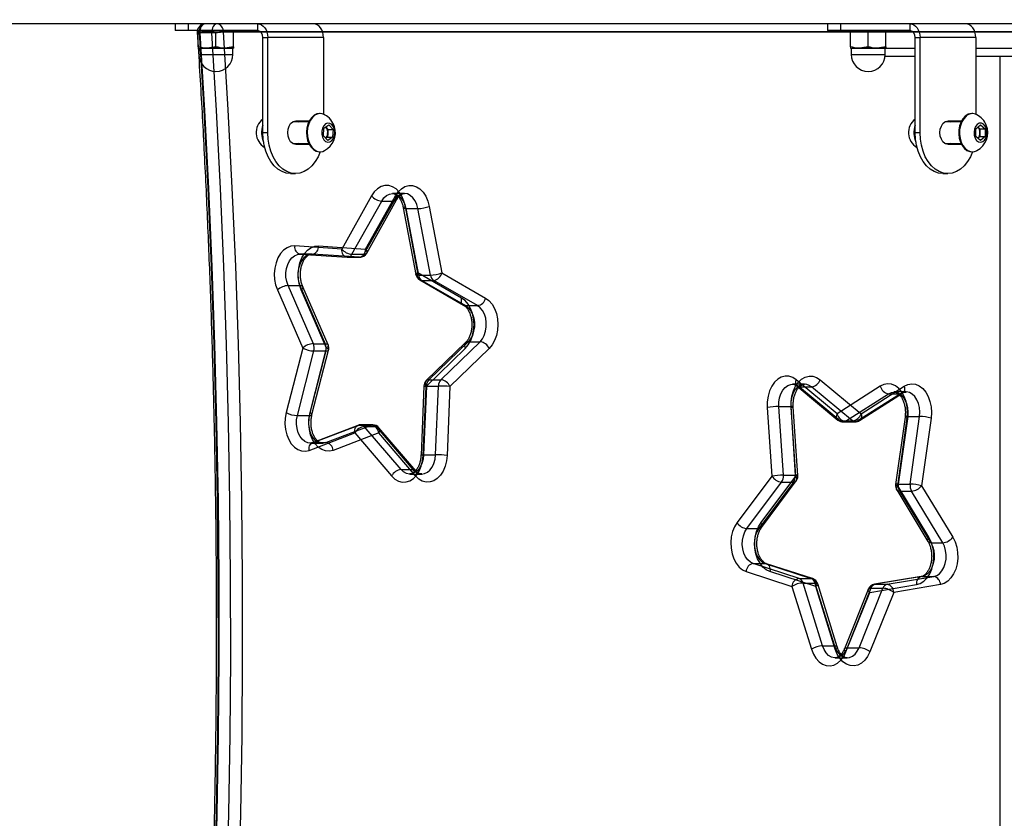
# Model space of a CAD drawing. Units: millimetres. Extents: x -266 to 974, y 220 to 908.
# Drawn here: x 544 to 580, y 529 to 558 of the extents above; entities that cross this region are included whole.
import ezdxf

# ---------------------------------------------------------------- set-up
doc = ezdxf.new("R2010")
doc.units = ezdxf.units.MM
doc.header["$LTSCALE"] = 45
doc.header["$PDSIZE"] = -1
doc.layers.add('VP-DIM', color=7, linetype='Continuous')
doc.layers.add('VP-EQ', color=7, linetype='Continuous', true_color=0x8a3492)
doc.dimstyles.get("Standard").update_dxf_attribs({"dimtxt": 14, "dimasz": 15, "dimexe": 20, "dimexo": 50, "dimgap": 20, "dimtad": 0, "dimdec": 0, "dimzin": 0, "dimdsep": 46, "dimtxsty": 'Standard', "dimcen": -0.001, "dimadec": 0, "dimazin": 0, "dimtfac": 1, "dimtdec": 4, "dimtofl": 0, "dimtmove": 0, "dimatfit": 3, "dimfxl": 70, "dimfxlon": 1, "dimtolj": 1, "dimtzin": 0, "dimarcsym": 0})

# ---------------------------------------------------------------- blocks, each defined once
blk = doc.blocks.new('*D1448')
at = {"layer": 'Defpoints', "color": 0}
for p in [(424.153, 578.371), (507.082, 369.606), (899.939, 369.606)]:
    blk.add_point(p, dxfattribs=at)
at = {"layer": 'VP-DIM', "color": 0, "lineweight": -2}
for p, q in [((829.939, 578.371), (919.939, 578.371)), ((899.939, 563.371), (899.939, 509.74)), ((899.939, 384.606), (899.939, 434.74)), ((829.939, 369.606), (919.939, 369.606))]:
    blk.add_line(p, q, dxfattribs=at)
at = {"layer": 'VP-DIM', "color": 0}
for points in [[(902.439, 563.371), (897.439, 563.371), (899.939, 578.371)], [(897.439, 384.606), (902.439, 384.606), (899.939, 369.606)]]:
    blk.add_solid(points, dxfattribs=at)
at = {"layer": 'VP-DIM', "color": 0, "insert": (899.939, 472.24), "char_height": 14, "attachment_point": 5, "rotation": 90}
blk.add_mtext('\\A1;209', dxfattribs=at)
blk = doc.blocks.new('*D1452')
at = {"layer": 'Defpoints', "color": 0}
for p in [(413.723, 728.371), (511.276, 219.606), (953.939, 219.606)]:
    blk.add_point(p, dxfattribs=at)
at = {"layer": 'VP-DIM', "color": 0, "lineweight": -2}
for p, q in [((883.939, 728.371), (973.939, 728.371)), ((953.939, 713.371), (953.939, 511.488)), ((953.939, 234.606), (953.939, 436.488)), ((883.939, 219.606), (973.939, 219.606))]:
    blk.add_line(p, q, dxfattribs=at)
at = {"layer": 'VP-DIM', "color": 0}
for points in [[(956.439, 713.371), (951.439, 713.371), (953.939, 728.371)], [(951.439, 234.606), (956.439, 234.606), (953.939, 219.606)]]:
    blk.add_solid(points, dxfattribs=at)
at = {"layer": 'VP-DIM', "color": 0, "insert": (953.939, 473.988), "char_height": 14, "attachment_point": 5, "rotation": 90}
blk.add_mtext('\\A1;509', dxfattribs=at)
blk = doc.blocks.new('*D1453')
at = {"layer": 'Defpoints', "color": 0}
for p in [(237.349, 888.371), (237.349, 559.45), (787.939, 556.706)]:
    blk.add_point(p, dxfattribs=at)
at = {"layer": 'VP-DIM', "color": 0, "lineweight": -2}
for p, q in [((237.349, 818.371), (237.349, 908.371)), ((787.939, 818.371), (787.939, 908.371)), ((252.349, 888.371), (474.563, 888.371)), ((772.939, 888.371), (547.229, 888.371))]:
    blk.add_line(p, q, dxfattribs=at)
at = {"layer": 'VP-DIM', "color": 0}
for points in [[(252.349, 890.871), (252.349, 885.871), (237.349, 888.371)], [(772.939, 885.871), (772.939, 890.871), (787.939, 888.371)]]:
    blk.add_solid(points, dxfattribs=at)
at = {"layer": 'VP-DIM', "color": 0, "insert": (510.896, 888.371), "char_height": 14, "attachment_point": 5}
blk.add_mtext('\\A1;551', dxfattribs=at)
blk = doc.blocks.new('0843_')
at = {"color": 0, "linetype": 'Continuous', "lineweight": 25}
for p, q in [((617.101, 558.346), (531.245, 558.346)), ((549.817, 558.346), (549.817, 558.096)), ((550.294, 558.346), (550.294, 558.096)), ((552.854, 558.096), (552.854, 558.346)), ((573.779, 558.346), (573.779, 558.096)), ((574.256, 558.346), (574.256, 558.096)), ((576.816, 558.096), (576.816, 558.346)), ((550.294, 558.096), (549.817, 558.096)), ((552.854, 558.096), (550.294, 558.096)), ((550.668, 558.038), (550.993, 558.096)), ((550.668, 557.504), (550.668, 558.038)), ((550.709, 558.046), (580.985, 558.046)), ((551.163, 558.017), (550.724, 558.017)), ((551.318, 558.038), (551.643, 558.096)), ((551.318, 557.504), (551.318, 558.038)), ((581.863, 558.046), (551.586, 558.046)), ((551.968, 557.504), (551.968, 558.038)), ((552.629, 558.096), (552.629, 558.094)), ((552.812, 558.096), (552.812, 558.094)), ((553.037, 557.846), (553.22, 557.846)), ((553.037, 554.345), (553.037, 557.846)), ((555.266, 557.846), (553.22, 557.846)), ((553.22, 554.345), (553.22, 557.846)), ((555.266, 557.846), (555.266, 555.024)), ((574.256, 558.096), (573.779, 558.096)), ((576.816, 558.096), (574.256, 558.096)), ((574.63, 558.038), (574.955, 558.096)), ((574.63, 557.504), (574.63, 558.038)), ((575.28, 558.038), (575.605, 558.096)), ((575.28, 557.504), (575.28, 558.038)), ((576.926, 558.046), (575.912, 558.046)), ((575.93, 557.504), (575.93, 558.038)), ((576.591, 558.096), (576.591, 558.094)), ((576.774, 558.096), (576.774, 558.094)), ((576.999, 557.846), (577.182, 557.846)), ((576.999, 554.345), (576.999, 557.846)), ((579.228, 557.846), (577.182, 557.846)), ((577.182, 554.345), (577.182, 557.846)), ((611.594, 558.046), (579.197, 558.046)), ((579.228, 557.846), (579.228, 555.024)), ((550.668, 557.446), (550.993, 557.446)), ((550.693, 557.434), (550.693, 557.221)), ((551.943, 557.434), (550.693, 557.434)), ((551.318, 557.504), (550.993, 557.446)), ((551.643, 557.446), (550.993, 557.446)), ((551.968, 557.504), (551.643, 557.446)), ((551.968, 557.446), (551.643, 557.446)), ((551.943, 557.221), (551.943, 557.434)), ((574.63, 557.446), (574.955, 557.446)), ((574.655, 557.434), (574.655, 557.221)), ((575.905, 557.434), (574.655, 557.434)), ((575.28, 557.504), (574.955, 557.446)), ((575.605, 557.446), (574.955, 557.446)), ((575.93, 557.504), (575.605, 557.446)), ((575.93, 557.446), (575.605, 557.446)), ((575.905, 557.221), (575.905, 557.434)), ((575.93, 557.446), (576.999, 557.446)), ((579.228, 557.446), (611.594, 557.446)), ((550.693, 557.221), (551.943, 557.221)), ((574.655, 557.221), (575.905, 557.221)), ((576.999, 557.146), (575.9, 557.146)), ((611.294, 557.146), (579.228, 557.146)), ((580.129, 537.042), (580.129, 557.146)), ((555.149, 555.046), (555.121, 555.046)), ((579.11, 555.046), (579.083, 555.046)), ((554.729, 554.746), (554.145, 554.746)), ((554.152, 554.749), (554.158, 554.746)), ((554.741, 554.771), (554.243, 554.771)), ((555.263, 554.228), (555.283, 554.515)), ((555.283, 554.515), (555.463, 554.633)), ((555.352, 554.548), (555.345, 554.556)), ((555.345, 554.556), (555.352, 554.548)), ((555.352, 554.548), (555.432, 554.463)), ((555.463, 554.633), (555.622, 554.463)), ((578.691, 554.746), (578.107, 554.746)), ((578.114, 554.749), (578.12, 554.746)), ((578.703, 554.771), (578.205, 554.771)), ((579.234, 554.49), (579.405, 554.634)), ((579.309, 554.554), (579.385, 554.49)), ((579.405, 554.634), (579.575, 554.49)), ((553.22, 554.345), (553.037, 554.345)), ((555.422, 554.058), (555.263, 554.228)), ((555.412, 554.176), (555.35, 554.136)), ((555.422, 554.32), (555.412, 554.176)), ((555.412, 554.176), (555.602, 554.176)), ((555.432, 554.463), (555.422, 554.32)), ((555.602, 554.176), (555.422, 554.058)), ((555.432, 554.463), (555.622, 554.463)), ((555.622, 554.463), (555.602, 554.176)), ((577.182, 554.345), (576.999, 554.345)), ((579.234, 554.202), (579.234, 554.49)), ((579.404, 554.057), (579.234, 554.202)), ((579.385, 554.201), (579.309, 554.137)), ((579.385, 554.49), (579.575, 554.49)), ((579.385, 554.49), (579.385, 554.345)), ((579.385, 554.345), (579.385, 554.201)), ((579.385, 554.201), (579.575, 554.201)), ((579.575, 554.201), (579.404, 554.057)), ((579.575, 554.49), (579.575, 554.201)), ((554.145, 553.946), (554.729, 553.946)), ((554.158, 553.946), (554.152, 553.942)), ((554.243, 553.921), (554.741, 553.921)), ((578.107, 553.946), (578.691, 553.946)), ((578.12, 553.946), (578.114, 553.942)), ((578.205, 553.921), (578.703, 553.921)), ((555.121, 553.646), (555.149, 553.646)), ((579.083, 553.646), (579.11, 553.646)), ((554.06, 552.845), (554.243, 552.845)), ((578.022, 552.845), (578.205, 552.845)), ((557.033, 552.026), (555.936, 550.069)), ((556.813, 550.069), (557.91, 552.026)), ((558.244, 552.109), (557.805, 552.109)), ((556.313, 549.879), (557.41, 551.835)), ((557.849, 551.835), (556.752, 549.879)), ((556.855, 549.922), (557.953, 551.879)), ((557.41, 551.835), (557.849, 551.835)), ((558.736, 549.196), (558.276, 551.638)), ((559.154, 551.638), (559.613, 549.196)), ((558.201, 551.583), (558.66, 549.141)), ((558.298, 551.558), (558.737, 551.558)), ((558.298, 551.558), (558.758, 549.117)), ((559.197, 549.117), (558.737, 551.558)), ((555.936, 550.069), (554.21, 550.183)), ((555.087, 550.183), (556.813, 550.069)), ((554.836, 549.884), (554.397, 549.884)), ((554.397, 549.884), (554.42, 549.883)), ((554.409, 549.883), (556.135, 549.77)), ((554.42, 549.883), (554.859, 549.883)), ((554.42, 549.883), (556.146, 549.769)), ((556.585, 549.769), (554.859, 549.883)), ((556.313, 549.879), (556.752, 549.879)), ((556.146, 549.769), (556.585, 549.769)), ((556.155, 549.769), (556.594, 549.769)), ((560.344, 548.271), (558.736, 549.196)), ((558.758, 549.117), (559.197, 549.117)), ((559.613, 549.196), (561.221, 548.271)), ((553.966, 548.73), (554.405, 548.73)), ((554.896, 546.595), (553.966, 548.73)), ((554.405, 548.73), (555.335, 546.595)), ((558.805, 548.936), (560.414, 548.011)), ((558.88, 548.917), (559.319, 548.917)), ((558.88, 548.917), (560.489, 547.992)), ((560.927, 547.992), (559.319, 548.917)), ((553.574, 548.569), (554.504, 546.434)), ((555.382, 546.434), (554.452, 548.569)), ((555.437, 546.554), (554.507, 548.688)), ((560.489, 547.992), (560.927, 547.992)), ((554.896, 546.595), (555.335, 546.595)), ((560.488, 546.633), (559.046, 545.237)), ((560.583, 546.668), (559.142, 545.272)), ((559.58, 545.272), (561.022, 546.668)), ((560.583, 546.668), (561.022, 546.668)), ((554.504, 546.434), (553.897, 544.062)), ((554.308, 543.957), (554.915, 546.328)), ((555.354, 546.328), (554.747, 543.957)), ((554.775, 544.062), (555.382, 546.434)), ((554.846, 543.988), (555.453, 546.359)), ((554.915, 546.328), (555.354, 546.328)), ((559.035, 545.022), (560.477, 546.417)), ((561.354, 546.417), (559.913, 545.022)), ((559.142, 545.272), (559.58, 545.272)), ((572.941, 545.107), (572.502, 545.107)), ((574.139, 544.02), (572.637, 545.27)), ((573.514, 545.27), (575.017, 544.02)), ((558.955, 545.034), (558.851, 542.505)), ((558.932, 542.493), (559.035, 545.022)), ((559.05, 545.04), (558.947, 542.511)), ((559.05, 545.04), (559.489, 545.04)), ((559.386, 542.511), (559.489, 545.04)), ((559.913, 545.022), (559.809, 542.493)), ((572.664, 545.039), (574.167, 543.789)), ((572.755, 545.009), (573.194, 545.009)), ((572.755, 545.009), (574.257, 543.759)), ((574.696, 543.759), (573.194, 545.009)), ((575.722, 545.033), (574.139, 544.02)), ((574.44, 543.745), (576.024, 544.758)), ((576.463, 544.758), (574.879, 543.745)), ((574.959, 543.767), (576.542, 544.78)), ((575.017, 544.02), (576.6, 545.033)), ((576.024, 544.758), (576.463, 544.758)), ((576.667, 544.82), (576.228, 544.82)), ((571.57, 544.255), (571.738, 541.733)), ((571.993, 544.284), (572.432, 544.284)), ((572.161, 541.763), (571.993, 544.284)), ((572.432, 544.284), (572.6, 541.763)), ((572.616, 541.733), (572.448, 544.255)), ((572.696, 541.753), (572.528, 544.275)), ((554.308, 543.957), (554.747, 543.957)), ((574.257, 543.759), (574.696, 543.759)), ((574.358, 543.72), (574.797, 543.72)), ((574.44, 543.745), (574.879, 543.745)), ((576.633, 543.901), (576.286, 541.42)), ((576.364, 541.378), (576.71, 543.86)), ((576.729, 543.92), (576.383, 541.438)), ((576.729, 543.92), (577.168, 543.92)), ((576.822, 541.438), (577.168, 543.92)), ((577.588, 543.86), (577.241, 541.378)), ((554.748, 542.677), (556.42, 543.314)), ((556.532, 543.595), (554.86, 542.957)), ((556.588, 543.605), (554.916, 542.967)), ((555.354, 542.967), (557.026, 543.605)), ((557.297, 543.314), (555.625, 542.677)), ((556.42, 543.314), (557.77, 541.735)), ((556.588, 543.605), (557.026, 543.605)), ((557.078, 543.614), (556.639, 543.614)), ((556.767, 543.549), (557.205, 543.549)), ((558.117, 541.97), (556.767, 543.549)), ((557.205, 543.549), (558.556, 541.97)), ((558.648, 541.735), (557.297, 543.314)), ((558.657, 541.93), (557.306, 543.509)), ((554.787, 542.943), (555.226, 542.943)), ((554.916, 542.967), (555.354, 542.967)), ((558.947, 542.511), (559.386, 542.511)), ((558.117, 541.97), (558.556, 541.97)), ((558.436, 541.806), (558.875, 541.806)), ((571.738, 541.733), (570.463, 540.025)), ((570.82, 539.803), (572.096, 541.512)), ((572.534, 541.512), (571.259, 539.803)), ((571.341, 540.025), (572.616, 541.733)), ((571.362, 539.845), (572.637, 541.554)), ((572.096, 541.512), (572.534, 541.512)), ((572.161, 541.763), (572.6, 541.763)), ((576.327, 541.223), (577.473, 539.328)), ((577.51, 539.483), (576.364, 541.378)), ((576.383, 541.438), (576.822, 541.438)), ((576.43, 541.179), (576.869, 541.179)), ((576.43, 541.179), (577.577, 539.284)), ((578.015, 539.284), (576.869, 541.179)), ((577.241, 541.378), (578.388, 539.483)), ((570.82, 539.803), (571.259, 539.803)), ((577.577, 539.284), (578.015, 539.284)), ((570.792, 538.224), (572.479, 537.679)), ((571.055, 538.517), (571.494, 538.517)), ((572.743, 537.972), (571.055, 538.517)), ((571.494, 538.517), (573.181, 537.972)), ((573.23, 537.964), (571.542, 538.51)), ((573.357, 537.679), (571.67, 538.224)), ((572.743, 537.972), (573.181, 537.972)), ((577.225, 538.039), (575.508, 537.755)), ((577.251, 538.041), (575.534, 537.757)), ((575.973, 537.757), (577.69, 538.041)), ((577.251, 538.041), (577.69, 538.041)), ((572.479, 537.679), (573.193, 535.373)), ((572.885, 537.803), (573.324, 537.803)), ((573.599, 535.497), (572.885, 537.803)), ((573.324, 537.803), (574.038, 535.497)), ((574.071, 535.373), (573.357, 537.679)), ((574.138, 535.461), (573.424, 537.768)), ((575.279, 537.571), (574.404, 535.387)), ((575.381, 537.611), (574.506, 535.427)), ((574.945, 535.427), (575.82, 537.611)), ((575.338, 537.459), (577.055, 537.743)), ((575.381, 537.611), (575.82, 537.611)), ((575.534, 537.757), (575.973, 537.757)), ((577.932, 537.743), (576.216, 537.459)), ((574.463, 535.275), (575.338, 537.459)), ((576.216, 537.459), (575.341, 535.275)), ((573.599, 535.497), (574.038, 535.497)), ((574.506, 535.427), (574.945, 535.427)), ((574.065, 535.057), (574.504, 535.057))]:
    blk.add_line(p, q, dxfattribs=at)
at = {"color": 0, "linetype": 'Continuous', "lineweight": 25, "flags": 128}
for points in [[(550.928, 558.346), (550.886, 558.339), (550.845, 558.32), (550.809, 558.289), (550.777, 558.248), (550.752, 558.197), (550.734, 558.141), (550.725, 558.08), (550.724, 558.017)], [(551.367, 558.346), (551.325, 558.339), (551.284, 558.32), (551.247, 558.289), (551.216, 558.248), (551.19, 558.197), (551.173, 558.141), (551.164, 558.08), (551.163, 558.017)], [(552.854, 558.346), (552.926, 558.336), (552.994, 558.308), (553.058, 558.261), (553.113, 558.199), (553.158, 558.123), (553.192, 558.037), (553.213, 557.943), (553.22, 557.846)], [(555.266, 557.846), (555.259, 557.943), (555.238, 558.037), (555.204, 558.123), (555.159, 558.199), (555.104, 558.261), (555.04, 558.308), (554.972, 558.336), (554.9, 558.346)], [(576.816, 558.346), (576.888, 558.336), (576.956, 558.308), (577.02, 558.261), (577.075, 558.199), (577.12, 558.123), (577.154, 558.037), (577.175, 557.943), (577.182, 557.846)], [(579.228, 557.846), (579.221, 557.943), (579.2, 558.037), (579.166, 558.123), (579.121, 558.199), (579.066, 558.261), (579.002, 558.308), (578.934, 558.336), (578.862, 558.346)], [(551.269, 526.458), (551.339, 529.331), (551.385, 532.205), (551.407, 535.079), (551.405, 537.954), (551.378, 540.829), (551.327, 543.703), (551.252, 546.575), (551.152, 549.446), (551.029, 552.315), (550.881, 555.182), (550.709, 558.046)], [(550.724, 558.017), (550.896, 555.157), (551.044, 552.295), (551.168, 549.429), (551.267, 546.562), (551.342, 543.693), (551.393, 540.823), (551.42, 537.952), (551.422, 535.081), (551.4, 532.21), (551.354, 529.34), (551.284, 526.471)], [(551.723, 526.471), (551.793, 529.34), (551.839, 532.21), (551.861, 535.081), (551.858, 537.952), (551.832, 540.823), (551.781, 543.693), (551.706, 546.562), (551.606, 549.429), (551.483, 552.295), (551.335, 555.157), (551.163, 558.017)], [(551.586, 558.046), (551.758, 555.182), (551.906, 552.315), (552.03, 549.446), (552.129, 546.575), (552.205, 543.703), (552.256, 540.829), (552.282, 537.954), (552.285, 535.079), (552.263, 532.205), (552.217, 529.331), (552.147, 526.458)], [(550.709, 558.046), (550.673, 558.04), (550.648, 558.035), (550.633, 558.03), (550.629, 558.026), (550.637, 558.022), (550.656, 558.02), (550.686, 558.018), (550.724, 558.017)], [(554.926, 554.985), (554.834, 554.905), (554.756, 554.798), (554.697, 554.668), (554.659, 554.521), (554.644, 554.366), (554.652, 554.21), (554.685, 554.06), (554.739, 553.925), (554.812, 553.811), (554.901, 553.724), (555.001, 553.668), (555.107, 553.646), (555.121, 553.646)], [(554.954, 554.985), (554.862, 554.905), (554.784, 554.798), (554.725, 554.668), (554.686, 554.521), (554.671, 554.366), (554.68, 554.21), (554.713, 554.06), (554.767, 553.925), (554.84, 553.811), (554.929, 553.724), (555.029, 553.668), (555.135, 553.646), (555.241, 553.659), (555.311, 553.688)], [(555.121, 555.046), (555.028, 555.032), (554.926, 554.985)], [(578.844, 554.952), (578.758, 554.859), (578.689, 554.741), (578.638, 554.602), (578.611, 554.451), (578.607, 554.294), (578.626, 554.14), (578.669, 553.996), (578.732, 553.87), (578.813, 553.768), (578.908, 553.694), (579.011, 553.654), (579.083, 553.646)], [(578.872, 554.952), (578.786, 554.859), (578.716, 554.741), (578.666, 554.602), (578.638, 554.451), (578.634, 554.294), (578.654, 554.14), (578.697, 553.996), (578.76, 553.87), (578.841, 553.768), (578.935, 553.694), (579.039, 553.654), (579.146, 553.647), (579.251, 553.676), (579.273, 553.688)], [(553.953, 554.346), (553.966, 554.471), (554.004, 554.585), (554.062, 554.678), (554.137, 554.741), (554.221, 554.769), (554.308, 554.76), (554.341, 554.746)], [(553.953, 554.346), (553.966, 554.471), (554.004, 554.585), (554.062, 554.678), (554.137, 554.741), (554.221, 554.769), (554.308, 554.76), (554.341, 554.746)], [(555.345, 554.665), (555.28, 554.602), (555.232, 554.51), (555.207, 554.401), (555.207, 554.286), (555.233, 554.177), (555.282, 554.087), (555.348, 554.024), (555.424, 553.997), (555.503, 554.007), (555.574, 554.054), (555.632, 554.132), (555.669, 554.234), (555.681, 554.348), (555.668, 554.461), (555.63, 554.562), (555.572, 554.64), (555.5, 554.685), (555.421, 554.694), (555.345, 554.665)], [(577.915, 554.346), (577.928, 554.471), (577.966, 554.585), (578.024, 554.678), (578.099, 554.741), (578.183, 554.769), (578.27, 554.76), (578.303, 554.746)], [(577.915, 554.346), (577.928, 554.471), (577.966, 554.585), (578.024, 554.678), (578.099, 554.741), (578.183, 554.769), (578.27, 554.76), (578.303, 554.746)], [(579.285, 554.649), (579.225, 554.576), (579.183, 554.478), (579.166, 554.365), (579.175, 554.251), (579.208, 554.147), (579.263, 554.064), (579.333, 554.012), (579.411, 553.996), (579.488, 554.018), (579.556, 554.075), (579.608, 554.162), (579.637, 554.269), (579.642, 554.384), (579.62, 554.495), (579.576, 554.589), (579.512, 554.658), (579.438, 554.692), (579.359, 554.689), (579.285, 554.649)], [(554.06, 552.845), (553.9, 552.864), (553.744, 552.919), (553.596, 553.009), (553.459, 553.132), (553.337, 553.284), (553.233, 553.463), (553.149, 553.664), (553.087, 553.882), (553.05, 554.11), (553.037, 554.345)], [(555.148, 553.646), (555.071, 553.463), (554.966, 553.284), (554.844, 553.132), (554.708, 553.009), (554.559, 552.919), (554.403, 552.864), (554.243, 552.845), (554.083, 552.864), (553.927, 552.919), (553.779, 553.009), (553.642, 553.132), (553.52, 553.284), (553.415, 553.463), (553.332, 553.664), (553.27, 553.882), (553.233, 554.11), (553.22, 554.345)], [(554.341, 553.946), (554.308, 553.931), (554.221, 553.922), (554.137, 553.95), (554.062, 554.013), (554.004, 554.106), (553.966, 554.22), (553.953, 554.346)], [(554.341, 553.946), (554.308, 553.931), (554.221, 553.922), (554.137, 553.95), (554.062, 554.013), (554.004, 554.106), (553.966, 554.22), (553.953, 554.346)], [(578.022, 552.845), (577.862, 552.864), (577.706, 552.919), (577.558, 553.009), (577.421, 553.132), (577.299, 553.284), (577.195, 553.463), (577.111, 553.664), (577.049, 553.882), (577.012, 554.11), (576.999, 554.345)], [(579.11, 553.646), (579.033, 553.463), (578.928, 553.284), (578.806, 553.132), (578.669, 553.009), (578.521, 552.919), (578.365, 552.864), (578.205, 552.845), (578.045, 552.864), (577.889, 552.919), (577.741, 553.009), (577.604, 553.132), (577.482, 553.284), (577.377, 553.463), (577.294, 553.664), (577.232, 553.882), (577.195, 554.11), (577.182, 554.345)], [(578.303, 553.946), (578.27, 553.931), (578.183, 553.922), (578.099, 553.95), (578.024, 554.013), (577.966, 554.106), (577.928, 554.22), (577.915, 554.346)], [(578.303, 553.946), (578.27, 553.931), (578.183, 553.922), (578.099, 553.95), (578.024, 554.013), (577.966, 554.106), (577.928, 554.22), (577.915, 554.346)], [(558.276, 551.638), (558.225, 551.832), (558.149, 552.008), (558.05, 552.158), (557.934, 552.277), (557.803, 552.359), (557.665, 552.403), (557.523, 552.405), (557.383, 552.366), (557.252, 552.288), (557.133, 552.173), (557.033, 552.026)], [(557.91, 552.026), (558.011, 552.173), (558.129, 552.288), (558.261, 552.366), (558.4, 552.405), (558.542, 552.403), (558.681, 552.359), (558.811, 552.277), (558.928, 552.158), (559.026, 552.008), (559.103, 551.832), (559.154, 551.638)], [(557.41, 551.835), (557.49, 551.949), (557.585, 552.036), (557.69, 552.09), (557.801, 552.109), (557.912, 552.093), (558.017, 552.041), (558.113, 551.958), (558.194, 551.846), (558.257, 551.71), (558.298, 551.558)], [(558.737, 551.558), (558.696, 551.71), (558.633, 551.846), (558.552, 551.958), (558.456, 552.041), (558.35, 552.093), (558.239, 552.109), (558.129, 552.09), (558.023, 552.036), (557.929, 551.949), (557.849, 551.835)], [(557.91, 552.026), (557.937, 551.989), (557.954, 551.953), (557.961, 551.92), (557.958, 551.891), (557.944, 551.867), (557.921, 551.85), (557.889, 551.839), (557.849, 551.835)], [(558.298, 551.558), (558.259, 551.56), (558.229, 551.564), (558.21, 551.572), (558.201, 551.582), (558.204, 551.594), (558.217, 551.608), (558.242, 551.623), (558.276, 551.638)], [(554.21, 550.183), (554.068, 550.171), (553.93, 550.119), (553.803, 550.029), (553.69, 549.903), (553.596, 549.746), (553.525, 549.566), (553.48, 549.369), (553.462, 549.162), (553.472, 548.955), (553.51, 548.754), (553.574, 548.569)], [(554.452, 548.569), (554.387, 548.754), (554.35, 548.955), (554.339, 549.162), (554.357, 549.369), (554.403, 549.566), (554.474, 549.746), (554.567, 549.903), (554.68, 550.029), (554.808, 550.119), (554.946, 550.171), (555.087, 550.183)], [(553.966, 548.73), (553.916, 548.877), (553.89, 549.035), (553.887, 549.199), (553.909, 549.359), (553.954, 549.509), (554.02, 549.641), (554.104, 549.748), (554.202, 549.827), (554.309, 549.873), (554.397, 549.884)], [(554.859, 549.883), (554.747, 549.873), (554.64, 549.827), (554.543, 549.748), (554.459, 549.641), (554.393, 549.509), (554.348, 549.359), (554.326, 549.199), (554.329, 549.035), (554.355, 548.877), (554.405, 548.73)], [(556.813, 550.069), (556.84, 550.032), (556.857, 549.996), (556.864, 549.963), (556.861, 549.934), (556.847, 549.911), (556.824, 549.893), (556.792, 549.882), (556.752, 549.879)], [(558.758, 549.117), (558.719, 549.118), (558.689, 549.123), (558.669, 549.13), (558.66, 549.14), (558.663, 549.152), (558.677, 549.166), (558.701, 549.181), (558.736, 549.196)], [(558.88, 548.917), (558.839, 548.922), (558.802, 548.938), (558.771, 548.964), (558.747, 548.999), (558.731, 549.041), (558.724, 549.089), (558.725, 549.142), (558.736, 549.196)], [(554.405, 548.73), (554.444, 548.727), (554.476, 548.718), (554.498, 548.703), (554.509, 548.683), (554.511, 548.658), (554.501, 548.63), (554.481, 548.6), (554.452, 548.569)], [(560.489, 547.992), (560.447, 547.997), (560.41, 548.013), (560.379, 548.039), (560.355, 548.073), (560.339, 548.116), (560.332, 548.164), (560.334, 548.216), (560.344, 548.271)], [(560.477, 546.417), (560.587, 546.549), (560.677, 546.709), (560.744, 546.893), (560.785, 547.092), (560.798, 547.299), (560.784, 547.506), (560.741, 547.705), (560.673, 547.887), (560.581, 548.047), (560.47, 548.176), (560.344, 548.271)], [(560.489, 547.992), (560.587, 547.916), (560.672, 547.81), (560.74, 547.68), (560.787, 547.532), (560.81, 547.372), (560.81, 547.208), (560.785, 547.049), (560.738, 546.901), (560.669, 546.772), (560.583, 546.668)], [(561.022, 546.668), (561.108, 546.772), (561.176, 546.901), (561.224, 547.049), (561.249, 547.208), (561.249, 547.372), (561.226, 547.532), (561.179, 547.68), (561.111, 547.81), (561.026, 547.916), (560.927, 547.992)], [(561.221, 548.271), (561.348, 548.176), (561.459, 548.047), (561.55, 547.887), (561.619, 547.705), (561.661, 547.506), (561.676, 547.299), (561.663, 547.092), (561.622, 546.893), (561.555, 546.709), (561.465, 546.549), (561.354, 546.417)], [(555.335, 546.595), (555.374, 546.592), (555.406, 546.583), (555.428, 546.568), (555.439, 546.548), (555.441, 546.524), (555.431, 546.496), (555.411, 546.465), (555.382, 546.434)], [(560.583, 546.668), (560.543, 546.663), (560.508, 546.649), (560.481, 546.625), (560.461, 546.594), (560.451, 546.556), (560.45, 546.513), (560.459, 546.466), (560.477, 546.417)], [(555.354, 546.328), (555.393, 546.33), (555.423, 546.336), (555.444, 546.346), (555.453, 546.359), (555.451, 546.375), (555.438, 546.394), (555.415, 546.413), (555.382, 546.434)], [(559.142, 545.272), (559.101, 545.267), (559.066, 545.253), (559.039, 545.23), (559.019, 545.199), (559.009, 545.161), (559.008, 545.118), (559.017, 545.071), (559.035, 545.022)], [(572.637, 545.27), (572.507, 545.354), (572.368, 545.399), (572.226, 545.403), (572.086, 545.366), (571.955, 545.29), (571.835, 545.176), (571.734, 545.031), (571.654, 544.859), (571.599, 544.667), (571.571, 544.463), (571.57, 544.255)], [(571.993, 544.284), (571.995, 544.447), (572.02, 544.606), (572.069, 544.754), (572.138, 544.882), (572.224, 544.986), (572.323, 545.059), (572.432, 545.099), (572.543, 545.104), (572.653, 545.074), (572.755, 545.009)], [(573.194, 545.009), (573.091, 545.074), (572.982, 545.104), (572.87, 545.099), (572.762, 545.059), (572.663, 544.986), (572.576, 544.882), (572.507, 544.754), (572.459, 544.606), (572.434, 544.447), (572.432, 544.284)], [(572.448, 544.255), (572.448, 544.463), (572.477, 544.667), (572.532, 544.859), (572.612, 545.031), (572.713, 545.176), (572.832, 545.29), (572.964, 545.366), (573.104, 545.403), (573.246, 545.399), (573.384, 545.354), (573.514, 545.27)], [(572.755, 545.009), (572.714, 545.014), (572.679, 545.029), (572.65, 545.053), (572.629, 545.085), (572.617, 545.125), (572.615, 545.17), (572.621, 545.219), (572.637, 545.27)], [(576.71, 543.86), (576.725, 544.067), (576.711, 544.274), (576.67, 544.473), (576.603, 544.656), (576.512, 544.817), (576.402, 544.948), (576.276, 545.044), (576.14, 545.103), (575.999, 545.12), (575.858, 545.097), (575.722, 545.033)], [(576.6, 545.033), (576.735, 545.097), (576.876, 545.12), (577.018, 545.103), (577.154, 545.044), (577.28, 544.948), (577.39, 544.817), (577.481, 544.656), (577.548, 544.473), (577.589, 544.274), (577.603, 544.067), (577.588, 543.86)], [(559.035, 545.022), (558.999, 545.025), (558.973, 545.029), (558.958, 545.032), (558.955, 545.034), (558.963, 545.037), (558.982, 545.038), (559.011, 545.039), (559.05, 545.04)], [(576.024, 544.758), (576.13, 544.806), (576.241, 544.82), (576.352, 544.798), (576.456, 544.742), (576.55, 544.653), (576.629, 544.537), (576.688, 544.399), (576.726, 544.245), (576.74, 544.083), (576.729, 543.92)], [(576.6, 545.033), (576.612, 544.979), (576.615, 544.927), (576.609, 544.88), (576.594, 544.838), (576.571, 544.804), (576.54, 544.779), (576.504, 544.763), (576.463, 544.758)], [(577.168, 543.92), (577.178, 544.083), (577.165, 544.245), (577.127, 544.399), (577.067, 544.537), (576.989, 544.653), (576.895, 544.742), (576.791, 544.798), (576.68, 544.82), (576.569, 544.806), (576.463, 544.758)], [(553.897, 544.062), (553.861, 543.861), (553.852, 543.653), (553.871, 543.447), (553.918, 543.251), (553.99, 543.072), (554.085, 542.917), (554.199, 542.793), (554.328, 542.704), (554.466, 542.654), (554.607, 542.645), (554.748, 542.677)], [(555.625, 542.677), (555.485, 542.645), (555.343, 542.654), (555.205, 542.704), (555.077, 542.793), (554.963, 542.917), (554.868, 543.072), (554.796, 543.251), (554.749, 543.447), (554.73, 543.653), (554.738, 543.861), (554.775, 544.062)], [(554.747, 543.957), (554.786, 543.959), (554.816, 543.965), (554.836, 543.975), (554.846, 543.988), (554.844, 544.004), (554.831, 544.022), (554.808, 544.042), (554.775, 544.062)], [(572.448, 544.255), (572.484, 544.26), (572.509, 544.266), (572.524, 544.271), (572.528, 544.275), (572.52, 544.279), (572.501, 544.282), (572.471, 544.283), (572.432, 544.284)], [(574.257, 543.759), (574.217, 543.764), (574.181, 543.779), (574.153, 543.803), (574.132, 543.835), (574.12, 543.875), (574.117, 543.92), (574.124, 543.969), (574.139, 544.02)], [(575.017, 544.02), (575.028, 543.966), (575.031, 543.914), (575.025, 543.867), (575.01, 543.825), (574.987, 543.791), (574.957, 543.766), (574.92, 543.75), (574.879, 543.745)], [(554.916, 542.967), (554.805, 542.944), (554.694, 542.956), (554.587, 543.003), (554.49, 543.083), (554.407, 543.191), (554.342, 543.324), (554.298, 543.474), (554.277, 543.635), (554.28, 543.798), (554.308, 543.957)], [(554.747, 543.957), (554.719, 543.798), (554.716, 543.635), (554.737, 543.474), (554.78, 543.324), (554.846, 543.191), (554.929, 543.083), (555.026, 543.003), (555.133, 542.956), (555.244, 542.944), (555.354, 542.967)], [(576.729, 543.92), (576.69, 543.919), (576.661, 543.915), (576.641, 543.91), (576.633, 543.902), (576.636, 543.893), (576.65, 543.883), (576.675, 543.871), (576.71, 543.86)], [(556.42, 543.314), (556.414, 543.371), (556.417, 543.426), (556.428, 543.476), (556.448, 543.52), (556.474, 543.556), (556.508, 543.583), (556.546, 543.599), (556.588, 543.605)], [(557.205, 543.549), (557.246, 543.545), (557.28, 543.531), (557.306, 543.509), (557.323, 543.48), (557.331, 543.445), (557.329, 543.404), (557.318, 543.36), (557.297, 543.314)], [(554.748, 542.677), (554.742, 542.734), (554.745, 542.788), (554.756, 542.838), (554.776, 542.882), (554.802, 542.919), (554.836, 542.945), (554.874, 542.962), (554.916, 542.967)], [(557.77, 541.735), (557.89, 541.622), (558.022, 541.546), (558.161, 541.509), (558.303, 541.514), (558.442, 541.559), (558.572, 541.644), (558.687, 541.764), (558.785, 541.916), (558.859, 542.093), (558.909, 542.288), (558.932, 542.493)], [(558.947, 542.511), (558.928, 542.35), (558.886, 542.199), (558.822, 542.064), (558.741, 541.953), (558.644, 541.871), (558.538, 541.821), (558.427, 541.806), (558.316, 541.827), (558.212, 541.882), (558.117, 541.97)], [(558.556, 541.97), (558.65, 541.882), (558.755, 541.827), (558.866, 541.806), (558.977, 541.821), (559.083, 541.871), (559.179, 541.953), (559.261, 542.064), (559.325, 542.199), (559.367, 542.35), (559.386, 542.511)], [(559.809, 542.493), (559.787, 542.288), (559.737, 542.093), (559.662, 541.916), (559.565, 541.764), (559.449, 541.644), (559.319, 541.559), (559.181, 541.514), (559.039, 541.509), (558.899, 541.546), (558.767, 541.622), (558.648, 541.735)], [(558.932, 542.493), (558.896, 542.497), (558.87, 542.5), (558.855, 542.503), (558.852, 542.506), (558.859, 542.508), (558.878, 542.51), (558.908, 542.511), (558.947, 542.511)], [(558.556, 541.97), (558.596, 541.965), (558.63, 541.952), (558.657, 541.93), (558.674, 541.901), (558.682, 541.865), (558.68, 541.825), (558.669, 541.781), (558.648, 541.735)], [(572.534, 541.512), (572.575, 541.516), (572.608, 541.529), (572.633, 541.549), (572.649, 541.577), (572.655, 541.61), (572.652, 541.649), (572.638, 541.69), (572.616, 541.733)], [(572.616, 541.733), (572.651, 541.739), (572.677, 541.745), (572.692, 541.75), (572.696, 541.754), (572.688, 541.758), (572.668, 541.76), (572.639, 541.762), (572.6, 541.763)], [(576.383, 541.438), (576.344, 541.437), (576.314, 541.434), (576.295, 541.428), (576.286, 541.421), (576.289, 541.411), (576.304, 541.401), (576.329, 541.39), (576.364, 541.378)], [(576.43, 541.179), (576.39, 541.183), (576.358, 541.194), (576.334, 541.213), (576.32, 541.237), (576.316, 541.267), (576.322, 541.302), (576.338, 541.339), (576.364, 541.378)], [(570.463, 540.025), (570.368, 539.87), (570.296, 539.69), (570.25, 539.494), (570.23, 539.287), (570.239, 539.08), (570.276, 538.879), (570.339, 538.692), (570.426, 538.527), (570.533, 538.391), (570.657, 538.289), (570.792, 538.224)], [(571.055, 538.517), (570.95, 538.569), (570.854, 538.654), (570.774, 538.767), (570.712, 538.903), (570.671, 539.055), (570.654, 539.217), (570.662, 539.38), (570.693, 539.537), (570.747, 539.68), (570.82, 539.803)], [(571.259, 539.803), (571.186, 539.68), (571.132, 539.537), (571.101, 539.38), (571.093, 539.217), (571.11, 539.055), (571.151, 538.903), (571.213, 538.767), (571.293, 538.654), (571.389, 538.569), (571.494, 538.517)], [(571.67, 538.224), (571.535, 538.289), (571.411, 538.391), (571.304, 538.527), (571.217, 538.692), (571.154, 538.879), (571.117, 539.08), (571.108, 539.287), (571.127, 539.494), (571.174, 539.69), (571.246, 539.87), (571.341, 540.025)], [(571.259, 539.803), (571.299, 539.807), (571.333, 539.82), (571.358, 539.84), (571.374, 539.868), (571.38, 539.901), (571.377, 539.94), (571.363, 539.981), (571.341, 540.025)], [(577.055, 537.743), (577.193, 537.787), (577.324, 537.869), (577.44, 537.988), (577.538, 538.139), (577.614, 538.315), (577.665, 538.509), (577.689, 538.714), (577.685, 538.922), (577.652, 539.125), (577.593, 539.314), (577.51, 539.483)], [(577.577, 539.284), (577.537, 539.288), (577.504, 539.299), (577.48, 539.317), (577.466, 539.342), (577.462, 539.372), (577.468, 539.407), (577.485, 539.444), (577.51, 539.483)], [(578.388, 539.483), (578.471, 539.314), (578.53, 539.125), (578.562, 538.922), (578.566, 538.714), (578.543, 538.509), (578.492, 538.315), (578.416, 538.139), (578.318, 537.988), (578.201, 537.869), (578.071, 537.787), (577.932, 537.743)], [(577.577, 539.284), (577.641, 539.151), (577.684, 539), (577.704, 538.839), (577.7, 538.676), (577.671, 538.517), (577.62, 538.372), (577.549, 538.246), (577.461, 538.146), (577.36, 538.077), (577.251, 538.041)], [(577.69, 538.041), (577.799, 538.077), (577.9, 538.146), (577.988, 538.246), (578.059, 538.372), (578.11, 538.517), (578.139, 538.676), (578.143, 538.839), (578.123, 539), (578.08, 539.151), (578.015, 539.284)], [(571.494, 538.517), (571.536, 538.511), (571.575, 538.495), (571.609, 538.468), (571.636, 538.431), (571.657, 538.387), (571.67, 538.336), (571.674, 538.281), (571.67, 538.224)], [(573.181, 537.972), (573.223, 537.966), (573.262, 537.95), (573.296, 537.923), (573.324, 537.886), (573.344, 537.842), (573.357, 537.791), (573.361, 537.736), (573.357, 537.679)], [(573.324, 537.803), (573.363, 537.801), (573.393, 537.794), (573.414, 537.782), (573.424, 537.767), (573.423, 537.748), (573.411, 537.726), (573.389, 537.703), (573.357, 537.679)], [(575.338, 537.459), (575.308, 537.489), (575.287, 537.517), (575.277, 537.544), (575.277, 537.567), (575.289, 537.586), (575.31, 537.6), (575.341, 537.608), (575.381, 537.611)], [(573.193, 535.373), (573.265, 535.193), (573.359, 535.037), (573.472, 534.911), (573.6, 534.821), (573.737, 534.769), (573.879, 534.758), (574.02, 534.788), (574.153, 534.859), (574.275, 534.966), (574.379, 535.107), (574.463, 535.275)], [(574.506, 535.427), (574.439, 535.296), (574.355, 535.189), (574.257, 535.112), (574.149, 535.067), (574.038, 535.058), (573.928, 535.084), (573.825, 535.145), (573.732, 535.237), (573.656, 535.356), (573.599, 535.497)], [(574.038, 535.497), (574.077, 535.494), (574.108, 535.487), (574.129, 535.476), (574.139, 535.46), (574.138, 535.442), (574.126, 535.42), (574.103, 535.397), (574.071, 535.373)], [(574.038, 535.497), (574.095, 535.356), (574.171, 535.237), (574.263, 535.145), (574.367, 535.084), (574.477, 535.058), (574.588, 535.067), (574.696, 535.112), (574.794, 535.189), (574.878, 535.296), (574.945, 535.427)], [(575.341, 535.275), (575.257, 535.107), (575.152, 534.966), (575.031, 534.859), (574.897, 534.788), (574.757, 534.758), (574.615, 534.769), (574.477, 534.821), (574.35, 534.911), (574.236, 535.037), (574.142, 535.193), (574.071, 535.373)], [(574.463, 535.275), (574.433, 535.305), (574.412, 535.333), (574.402, 535.359), (574.402, 535.382), (574.414, 535.401), (574.435, 535.415), (574.467, 535.424), (574.506, 535.427)]]:
    blk.add_lwpolyline(points, dxfattribs=at)
at = {"color": 0, "linetype": 'Continuous', "lineweight": 25}
for centre, radius, start, end in [((550.928, 558.046), 0.3, 90, 183.6816), ((550.976, 558.08), 0.269, 100.1992, 187.4408), ((551.319, 558.08), 0.269, 352.5592, 79.8008), ((551.135, 561.631), 3.614, 270.4472, 277.1735), ((552.815, 557.875), 0.224, 352.5592, 79.8008), ((576.777, 557.875), 0.224, 352.5592, 79.8008), ((550.681, 557.434), 0.012, 0, 90), ((551.955, 557.434), 0.012, 90, 180), ((574.643, 557.434), 0.012, 0, 90), ((575.917, 557.434), 0.012, 90, 180), ((551.318, 557.221), 0.625, 180, 0), ((575.28, 557.221), 0.625, 180, 0), ((555.148, 554.703), 0.342, 61.4684, 124.5415), ((554.961, 554.346), 0.745, 16.9265, 61.9803), ((579.088, 554.682), 0.363, 90.7826, 132.0212), ((579.109, 554.696), 0.349, 61.9002, 132.6958), ((578.923, 554.346), 0.745, 21.4374, 61.9803), ((553.42, 554.346), 0.625, 127.7996, 239.7792), ((553.864, 554.346), 0.871, 161.7186, 203.3187), ((554.961, 554.346), 0.745, 298.0197, 16.9265), ((555.116, 554.351), 0.307, 354.0702, 39.7829), ((577.382, 554.346), 0.625, 127.7996, 239.7792), ((577.827, 554.346), 0.872, 161.7271, 203.3101), ((578.923, 554.346), 0.745, 298.0197, 21.4374), ((579.093, 554.357), 0.292, 357.6883, 42.3232), ((555.135, 554.331), 0.288, 317.7065, 357.6482), ((579.094, 554.334), 0.291, 317.6677, 2.2215), ((557.452, 552.388), 0.554, 220.7835, 265.6489), ((558.707, 552.845), 1.287, 271.3578, 290.3285), ((554.466, 550.139), 0.26, 170.2904, 259.8045), ((554.81, 550.158), 0.279, 280.1526, 5.1789), ((556.192, 550.025), 0.26, 170.2904, 259.8045), ((556.355, 550.431), 0.554, 220.7835, 265.6489), ((556.144, 549.955), 0.186, 270.6664, 335.6089), ((556.535, 550.044), 0.279, 280.1526, 5.1789), ((556.582, 549.955), 0.186, 270.6664, 335.6089), ((556.594, 550.069), 0.3, 270, 330.7191), ((556.155, 550.069), 0.3, 266.23, 270), ((558.955, 549.196), 0.3, 190.6583, 240.0829), ((559.042, 549.154), 0.287, 187.472, 235.634), ((559.166, 550.403), 1.287, 271.3578, 290.3285), ((559.481, 549.154), 0.287, 187.472, 235.634), ((559.266, 549.268), 0.355, 278.6254, 348.4009), ((554.004, 548.081), 0.65, 93.3751, 131.4286), ((560.874, 548.342), 0.355, 278.6254, 348.4009), ((554.934, 545.947), 0.65, 93.3751, 131.4286), ((554.507, 546.433), 0.422, 345.6057, 22.5943), ((554.945, 546.433), 0.422, 345.6057, 22.5943), ((555.162, 546.434), 0.3, 0, 23.543), ((560.972, 546.255), 0.415, 22.9392, 83.0365), ((554.948, 547.309), 0.981, 243.1193, 268.1056), ((555.162, 546.434), 0.3, 345.6417, 0), ((559.254, 545.022), 0.3, 134.0631, 177.6614), ((559.395, 545.038), 0.345, 137.3067, 179.709), ((559.834, 545.038), 0.345, 137.3067, 179.709), ((559.53, 544.86), 0.415, 22.9392, 83.0365), ((573.142, 545.399), 0.394, 277.5303, 340.7881), ((559.461, 539.365), 5.675, 85.4351, 89.7172), ((576.077, 545.118), 0.364, 193.5738, 261.6459), ((554.34, 544.937), 0.981, 243.1193, 268.1056), ((572.022, 540.788), 3.496, 90.4627, 97.4168), ((574.493, 544.105), 0.364, 193.5738, 261.6459), ((574.645, 544.149), 0.394, 277.5303, 340.7881), ((574.358, 544.02), 0.3, 230.2378, 270), ((574.358, 543.87), 0.15, 227.8506, 303.361), ((574.797, 543.87), 0.15, 227.8506, 303.361), ((574.797, 544.02), 0.3, 270, 302.6104), ((577.139, 542.22), 1.7, 74.6746, 89.0097), ((556.815, 543.104), 0.448, 96.1805, 151.9342), ((556.639, 543.314), 0.3, 90, 110.867), ((556.639, 543.455), 0.158, 36.3826, 108.9963), ((557.078, 543.455), 0.158, 36.3826, 108.9963), ((556.973, 543.284), 0.325, 5.4097, 80.6183), ((557.078, 543.314), 0.3, 40.5353, 90), ((555.301, 542.646), 0.325, 5.4097, 80.6183), ((559.358, 536.836), 5.675, 85.4351, 89.7172), ((558.166, 541.524), 0.448, 96.1805, 151.9342), ((572.189, 538.267), 3.496, 90.4627, 97.4168), ((572.142, 541.986), 0.476, 212.0281, 264.4136), ((571.779, 541.729), 0.384, 325.5933, 5.0657), ((572.218, 541.729), 0.384, 325.5933, 5.0657), ((572.396, 541.733), 0.3, 323.2704, 0), ((572.396, 541.733), 0.3, 0, 3.8073), ((576.583, 541.378), 0.3, 172.0495, 211.1712), ((576.781, 541.377), 0.403, 171.2885, 209.4235), ((577.22, 541.377), 0.403, 171.2885, 209.4235), ((576.792, 539.739), 1.7, 74.6746, 89.0097), ((576.826, 541.708), 0.531, 274.6709, 321.5752), ((570.867, 540.277), 0.476, 212.0281, 264.4136), ((577.972, 539.813), 0.531, 274.6709, 321.5752), ((571.108, 538.205), 0.317, 99.5775, 176.4999), ((572.795, 537.66), 0.317, 99.5775, 176.4999), ((572.647, 537.747), 0.244, 13.1736, 67.0344), ((573.086, 537.747), 0.244, 13.1736, 67.0344), ((573.137, 537.679), 0.3, 17.2106, 72.0942), ((577.294, 537.799), 0.246, 100.0869, 193.1308), ((577.639, 537.752), 0.293, 358.2058, 80.0027), ((572.919, 536.966), 0.838, 92.3347, 121.6723), ((575.557, 537.459), 0.3, 99.3787, 158.1711), ((575.577, 537.515), 0.246, 100.0869, 193.1308), ((575.589, 537.546), 0.218, 104.5071, 162.6884), ((576.028, 537.546), 0.218, 104.5071, 162.6884), ((575.783, 536.923), 0.689, 51.0903, 86.9129), ((575.922, 537.468), 0.293, 358.2058, 80.0027), ((573.633, 534.66), 0.838, 92.3347, 121.6723), ((574.908, 534.739), 0.689, 51.0903, 86.9129)]:
    blk.add_arc(centre, radius, start, end, dxfattribs=at)
for points, knots in [([(550.629, 558.026), (550.659, 557.554), (550.745, 556.182), (550.872, 553.911), (551.002, 551.21), (551.11, 548.508), (551.197, 545.804), (551.263, 543.099), (551.307, 540.393), (551.329, 537.686), (551.33, 534.98), (551.309, 532.273), (551.267, 529.567), (551.203, 526.861), (551.118, 524.157), (551.011, 521.455), (550.883, 518.755), (550.733, 516.057), (550.562, 513.362), (550.369, 510.67), (550.155, 507.981), (549.92, 505.296), (549.663, 502.616), (549.385, 499.94), (549.086, 497.269), (548.765, 494.603), (548.424, 491.943), (548.061, 489.289), (547.677, 486.641), (547.272, 484), (546.846, 481.367), (546.399, 478.74), (545.931, 476.122), (545.443, 473.512), (544.933, 470.91), (544.505, 468.81), (544.245, 467.578), (544.166, 467.208)], [0, 0, 0, 0, 0.015497, 0.044947, 0.074397, 0.103847, 0.133297, 0.162748, 0.192198, 0.221648, 0.251099, 0.280549, 0.309999, 0.339449, 0.3689, 0.39835, 0.4278, 0.45725, 0.4867, 0.516151, 0.545601, 0.575051, 0.604501, 0.633951, 0.663401, 0.692851, 0.722302, 0.751752, 0.781202, 0.810651, 0.840101, 0.869551, 0.899001, 0.928451, 0.957901, 0.987351, 1, 1, 1, 1]), ([(550.668, 558.096), (550.668, 558.095), (550.668, 558.092), (550.668, 558.061), (550.668, 558.038)], [0, 0, 0, 0, 0.254079, 1, 1, 1, 1]), ([(550.993, 558.096), (551, 558.096), (551.11, 558.095), (551.218, 558.065), (551.318, 558.038)], [0, 0, 0, 0, 0.070215, 1, 1, 1, 1]), ([(551.643, 558.096), (551.65, 558.096), (551.76, 558.095), (551.868, 558.065), (551.968, 558.038)], [0, 0, 0, 0, 0.070215, 1, 1, 1, 1]), ([(551.968, 558.096), (551.968, 558.095), (551.968, 558.092), (551.968, 558.061), (551.968, 558.038)], [0, 0, 0, 0, 0.254079, 1, 1, 1, 1]), ([(574.63, 558.096), (574.63, 558.095), (574.63, 558.092), (574.63, 558.061), (574.63, 558.038)], [0, 0, 0, 0, 0.254079, 1, 1, 1, 1]), ([(574.955, 558.096), (574.962, 558.096), (575.072, 558.095), (575.18, 558.065), (575.28, 558.038)], [0, 0, 0, 0, 0.070215, 1, 1, 1, 1]), ([(575.605, 558.096), (575.612, 558.096), (575.722, 558.095), (575.83, 558.065), (575.93, 558.038)], [0, 0, 0, 0, 0.070215, 1, 1, 1, 1]), ([(575.93, 558.096), (575.93, 558.095), (575.93, 558.092), (575.93, 558.061), (575.93, 558.038)], [0, 0, 0, 0, 0.254079, 1, 1, 1, 1]), ([(550.993, 557.446), (550.985, 557.446), (550.875, 557.446), (550.768, 557.476), (550.668, 557.504)], [0, 0, 0, 0, 0.070215, 1, 1, 1, 1]), ([(550.668, 557.504), (550.668, 557.48), (550.668, 557.449), (550.668, 557.446), (550.668, 557.446)], [0, 0, 0, 0, 0.7459206, 1, 1, 1, 1]), ([(551.643, 557.446), (551.635, 557.446), (551.525, 557.446), (551.418, 557.476), (551.318, 557.504)], [0, 0, 0, 0, 0.070215, 1, 1, 1, 1]), ([(551.968, 557.504), (551.968, 557.48), (551.968, 557.449), (551.968, 557.446), (551.968, 557.446)], [0, 0, 0, 0, 0.745921, 1, 1, 1, 1]), ([(574.955, 557.446), (574.947, 557.446), (574.837, 557.446), (574.73, 557.476), (574.63, 557.504)], [0, 0, 0, 0, 0.070215, 1, 1, 1, 1]), ([(574.63, 557.504), (574.63, 557.48), (574.63, 557.449), (574.63, 557.446), (574.63, 557.446)], [0, 0, 0, 0, 0.7459206, 1, 1, 1, 1]), ([(575.605, 557.446), (575.597, 557.446), (575.487, 557.446), (575.38, 557.476), (575.28, 557.504)], [0, 0, 0, 0, 0.070215, 1, 1, 1, 1]), ([(575.93, 557.504), (575.93, 557.48), (575.93, 557.449), (575.93, 557.446), (575.93, 557.446)], [0, 0, 0, 0, 0.745921, 1, 1, 1, 1]), ([(557.805, 552.108), (557.824, 552.107), (557.861, 552.105), (557.924, 552.075), (557.992, 552.023), (558.06, 551.944), (558.122, 551.837), (558.171, 551.716), (558.191, 551.626), (558.201, 551.583)], [0, 0, 0, 0, 0.162094, 0.307973, 0.444274, 0.589598, 0.731225, 0.872381, 1, 1, 1, 1]), ([(557.953, 551.879), (557.963, 551.896), (557.993, 551.947), (558.049, 552.014), (558.116, 552.07), (558.179, 552.1), (558.22, 552.111), (558.243, 552.108), (558.247, 552.107)], [0, 0, 0, 0, 0.1029465, 0.3069842, 0.5118155, 0.7226301, 0.9512731, 1, 1, 1, 1]), ([(554.507, 548.688), (554.499, 548.709), (554.474, 548.771), (554.442, 548.887), (554.42, 549.036), (554.418, 549.19), (554.434, 549.341), (554.468, 549.483), (554.518, 549.609), (554.578, 549.714), (554.645, 549.794), (554.712, 549.848), (554.775, 549.877), (554.818, 549.885), (554.842, 549.884), (554.848, 549.883)], [0, 0, 0, 0, 0.041885, 0.125572, 0.209799, 0.294341, 0.378893, 0.463008, 0.546388, 0.628952, 0.711063, 0.793602, 0.878767, 0.971581, 1, 1, 1, 1]), ([(560.414, 548.011), (560.424, 548.004), (560.457, 547.984), (560.515, 547.93), (560.583, 547.838), (560.641, 547.723), (560.684, 547.589), (560.712, 547.443), (560.721, 547.29), (560.711, 547.137), (560.683, 546.991), (560.638, 546.859), (560.581, 546.746), (560.528, 546.674), (560.497, 546.642), (560.488, 546.633)], [0, 0, 0, 0, 0.040745, 0.128924, 0.213626, 0.29712, 0.380619, 0.464531, 0.548828, 0.633249, 0.71739, 0.800879, 0.883546, 0.965565, 1, 1, 1, 1]), ([(572.501, 545.104), (572.513, 545.104), (572.543, 545.106), (572.595, 545.088), (572.642, 545.055), (572.664, 545.039)], [0, 0, 0, 0, 0.246047, 0.634697, 1, 1, 1, 1]), ([(572.528, 544.275), (572.527, 544.3), (572.523, 544.377), (572.531, 544.505), (572.558, 544.651), (572.602, 544.784), (572.658, 544.898), (572.723, 544.988), (572.791, 545.052), (572.856, 545.09), (572.905, 545.106), (572.933, 545.105), (572.943, 545.104)], [0, 0, 0, 0, 0.055496, 0.166066, 0.276404, 0.385908, 0.49434, 0.601889, 0.709468, 0.818993, 0.935284, 1, 1, 1, 1]), ([(576.228, 544.818), (576.238, 544.818), (576.266, 544.82), (576.315, 544.803), (576.38, 544.764), (576.448, 544.7), (576.513, 544.609), (576.57, 544.493), (576.613, 544.359), (576.639, 544.213), (576.648, 544.057), (576.638, 543.954), (576.633, 543.901)], [0, 0, 0, 0, 0.0574438, 0.1714603, 0.2738785, 0.3719281, 0.4763805, 0.5796857, 0.6830294, 0.7868938, 0.8912248, 1, 1, 1, 1]), ([(576.542, 544.78), (576.553, 544.786), (576.586, 544.805), (576.627, 544.819), (576.657, 544.818), (576.668, 544.818)], [0, 0, 0, 0, 0.2195085, 0.7075196, 1, 1, 1, 1]), ([(555.228, 542.946), (555.221, 542.945), (555.195, 542.942), (555.149, 542.956), (555.084, 542.992), (555.016, 543.052), (554.95, 543.139), (554.892, 543.252), (554.846, 543.384), (554.817, 543.529), (554.807, 543.682), (554.814, 543.839), (554.835, 543.937), (554.846, 543.988)], [0, 0, 0, 0, 0.037139, 0.145456, 0.240063, 0.330001, 0.425824, 0.52023, 0.614584, 0.709382, 0.804634, 0.90006, 1, 1, 1, 1]), ([(554.86, 542.957), (554.851, 542.954), (554.825, 542.945), (554.802, 542.945), (554.787, 542.946)], [0, 0, 0, 0, 0.354944, 1, 1, 1, 1]), ([(558.851, 542.505), (558.85, 542.48), (558.845, 542.404), (558.824, 542.281), (558.783, 542.145), (558.727, 542.029), (558.663, 541.935), (558.596, 541.868), (558.53, 541.826), (558.478, 541.807), (558.447, 541.808), (558.435, 541.808)], [0, 0, 0, 0, 0.061393, 0.183429, 0.304766, 0.424932, 0.54405, 0.663045, 0.783743, 0.910945, 1, 1, 1, 1]), ([(558.877, 541.808), (558.868, 541.808), (558.84, 541.806), (558.792, 541.822), (558.725, 541.859), (558.68, 541.906), (558.657, 541.93)], [0, 0, 0, 0, 0.142058, 0.448233, 0.720701, 1, 1, 1, 1]), ([(571.542, 538.51), (571.533, 538.513), (571.505, 538.523), (571.453, 538.555), (571.385, 538.619), (571.32, 538.71), (571.263, 538.826), (571.22, 538.959), (571.193, 539.106), (571.185, 539.259), (571.196, 539.412), (571.225, 539.558), (571.27, 539.689), (571.318, 539.784), (571.351, 539.83), (571.362, 539.845)], [0, 0, 0, 0, 0.040784, 0.123793, 0.203073, 0.287531, 0.371046, 0.454589, 0.538551, 0.622893, 0.707344, 0.791496, 0.874985, 0.957651, 1, 1, 1, 1]), ([(577.473, 539.328), (577.483, 539.31), (577.513, 539.258), (577.555, 539.154), (577.592, 539.014), (577.611, 538.864), (577.611, 538.71), (577.592, 538.559), (577.556, 538.419), (577.504, 538.295), (577.443, 538.194), (577.376, 538.117), (577.309, 538.067), (577.26, 538.046), (577.233, 538.04), (577.225, 538.039)], [0, 0, 0, 0, 0.041516, 0.124738, 0.208482, 0.292673, 0.377142, 0.461577, 0.545514, 0.628691, 0.711069, 0.793097, 0.875725, 0.961447, 1, 1, 1, 1]), ([(574.404, 535.387), (574.395, 535.366), (574.37, 535.306), (574.318, 535.221), (574.251, 535.142), (574.185, 535.09), (574.122, 535.064), (574.084, 535.053), (574.063, 535.057), (574.062, 535.058)], [0, 0, 0, 0, 0.087966, 0.261594, 0.434481, 0.608437, 0.788384, 0.985445, 1, 1, 1, 1]), ([(574.506, 535.057), (574.506, 535.057), (574.482, 535.053), (574.441, 535.064), (574.373, 535.097), (574.305, 535.154), (574.239, 535.238), (574.18, 535.342), (574.151, 535.423), (574.138, 535.461)], [0, 0, 0, 0, 0.0048603, 0.2202257, 0.3828804, 0.5363753, 0.6999548, 0.8603424, 1, 1, 1, 1])]:
    blk.add_open_spline(points, degree=3, knots=knots, dxfattribs=at)
at = {"layer": 'VP-EQ', "color": 0}
blk.add_line((580.129, 525.425), (580.129, 537.042), dxfattribs=at)
blk = doc.blocks.new('0843_2D')
at = {"layer": 'VP-EQ', "color": 0}
blk.add_blockref('0843_', (0, 0), dxfattribs=at)

msp = doc.modelspace()

# ---------------------------------------------------------------- block references
at = {"layer": 'VP-EQ', "color": 0}
msp.add_blockref('0843_2D', (0, 0), dxfattribs=at)

# ---------------------------------------------------------------- dimensions: what is measured, and where the dimension line sits
at = {"layer": 'VP-DIM', "color": 0}
dim = msp.add_linear_dim(base=(237.349, 888.371), p1=(787.939, 556.706), p2=(237.349, 559.45), dimstyle='Standard', dxfattribs=at)
dim.commit()
dim.dimension.update_dxf_attribs({"geometry": '*D1453', "text_midpoint": (510.896, 888.371), "dimtype": 160})
dim = msp.add_linear_dim(base=(953.939, 219.606), p1=(413.723, 728.371), p2=(511.276, 219.606), angle=90, dimstyle='Standard', dxfattribs=at)
dim.commit()
dim.dimension.update_dxf_attribs({"geometry": '*D1452', "text_midpoint": (953.939, 473.988)})
dim = msp.add_linear_dim(base=(899.939, 369.606), p1=(424.153, 578.371), p2=(507.082, 369.606), angle=90, dimstyle='Standard', dxfattribs=at)
dim.commit()
dim.dimension.update_dxf_attribs({"geometry": '*D1448', "text_midpoint": (899.939, 472.24), "dimtype": 160})

doc.saveas('drawing.dxf')
